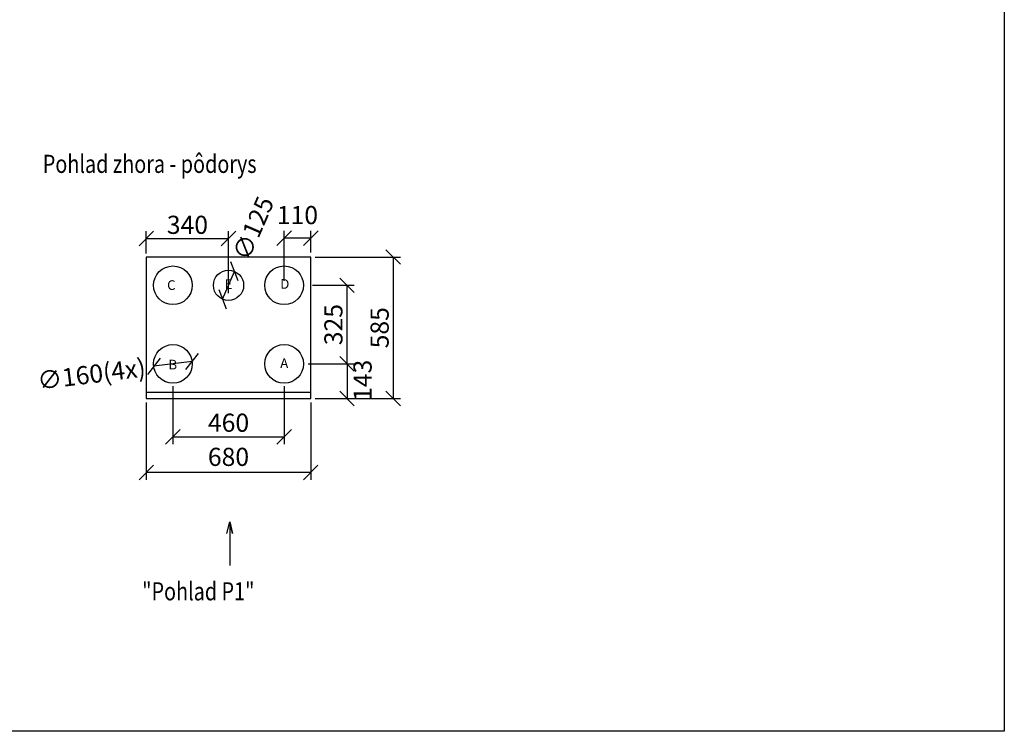
# Model space of a CAD drawing. Extents: x -39148 to -25902, y -12465 to -6577.
# Drawn here: x -29973 to -25902, y -12465 to -9521 of the extents above; entities that cross this region are included whole.
import ezdxf

# ---------------------------------------------------------------- set-up
doc = ezdxf.new("R2010")
doc.units = 0
doc.header["$MEASUREMENT"] = 0
doc.layers.get('0').update_dxf_attribs({"linetype": 'CONTINUOUS'})
doc.layers.get('Defpoints').update_dxf_attribs({"linetype": 'CONTINUOUS'})
doc.layers.add('kóty', color=1, linetype='CONTINUOUS')
doc.styles.get("Standard").update_dxf_attribs({"font": 'romans.shx', "width": 0.6})
doc.dimstyles.new('STANEK', dxfattribs={"dimscale": 0, "dimtxt": 2.2, "dimasz": 2, "dimexe": 1, "dimexo": 0.625, "dimtad": 1, "dimdec": 4, "dimlfac": 2.2, "dimrnd": 1, "dimdsep": 46, "dimtxsty": 'Standard', "dimblk1": 'OBLIQUE', "dimblk2": 'OBLIQUE', "dimsah": 1, "dimcen": -100, "dimclrd": 1, "dimclre": 1, "dimclrt": 1, "dimadec": 0, "dimazin": 0, "dimtfac": 2.2, "dimtdec": 4, "dimtmove": 2, "dimatfit": 3, "dimldrblk": 'OBLIQUE', "dimfxl": 1, "dimtvp": 2, "dimtolj": 1, "dimarcsym": 0})

# ---------------------------------------------------------------- blocks, each defined once
blk = doc.blocks.new('_OBLIQUE')
at = {"color": 0, "linetype": 'ByBlock'}
blk.add_line((-0.5, -0.5), (0.5, 0.5), dxfattribs=at)
blk = doc.blocks.new('*D25')
at = {"layer": 'Defpoints', "color": 0, "ltscale": 300, "transparency": 16777216}
for p in [(-29449.7, -11086.1), (-28770, -11086.1), (-29449.7, -11394.7)]:
    blk.add_point(p, dxfattribs=at)
at = {"layer": 'kóty', "color": 1, "lineweight": -2, "ltscale": 300, "transparency": 16777216}
for p, q in [((-29449.7, -11104.8), (-29449.7, -11424.7)), ((-28770, -11104.8), (-28770, -11424.7)), ((-28770, -11394.7), (-29449.7, -11394.7))]:
    blk.add_line(p, q, dxfattribs=at)
at = {"layer": 'kóty', "color": 1, "lineweight": -2, "ltscale": 300, "transparency": 16777216, "xscale": 60, "yscale": 60, "zscale": 60, "rotation": 180}
blk.add_blockref('_OBLIQUE', (-29449.7, -11394.7), dxfattribs=at)
at = {"layer": 'kóty', "color": 1, "lineweight": -2, "ltscale": 300, "transparency": 16777216, "xscale": 60, "yscale": 60, "zscale": 60}
blk.add_blockref('_OBLIQUE', (-28770, -11394.7), dxfattribs=at)
at = {"layer": 'kóty', "color": 1, "ltscale": 300, "transparency": 16777216, "insert": (-29109.9, -11329.7), "char_height": 75, "attachment_point": 5}
blk.add_mtext('\\A1;680', dxfattribs=at)
blk = doc.blocks.new('*D26')
at = {"layer": 'Defpoints', "color": 0, "ltscale": 300, "transparency": 16777216}
for p in [(-29260.4, -10935), (-29419.1, -10955.1)]:
    blk.add_point(p, dxfattribs=at)
at = {"layer": 'kóty', "color": 1, "lineweight": -2, "ltscale": 300, "transparency": 16777216}
blk.add_line((-29260.4, -10935), (-29419.1, -10955.1), dxfattribs=at)
at = {"layer": 'kóty', "color": 1, "lineweight": -2, "ltscale": 300, "transparency": 16777216, "xscale": 60, "yscale": 60, "zscale": 60}
for p, rotation in [((-29260.4, -10935), 7.189120181040014), ((-29419.1, -10955.1), 187.18912018104)]:
    blk.add_blockref('_OBLIQUE', p, dxfattribs=dict(at, rotation=rotation))
at = {"layer": 'kóty', "color": 1, "ltscale": 300, "transparency": 16777216, "insert": (-29676.6, -10987.5), "char_height": 75, "attachment_point": 5, "rotation": 7.1891}
blk.add_mtext('\\A1;∅160(4x)', dxfattribs=at)
blk = doc.blocks.new('*D30')
at = {"layer": 'Defpoints', "color": 0, "ltscale": 300, "transparency": 16777216}
for p in [(-29084.9, -10562.7), (-29134.6, -10677.4)]:
    blk.add_point(p, dxfattribs=at)
at = {"layer": 'kóty', "color": 1, "lineweight": -2, "ltscale": 300, "transparency": 16777216}
blk.add_line((-29134.6, -10677.4), (-29084.9, -10562.7), dxfattribs=at)
at = {"layer": 'kóty', "color": 1, "lineweight": -2, "ltscale": 300, "transparency": 16777216, "xscale": 60, "yscale": 60, "zscale": 60}
for p, rotation in [((-29084.9, -10562.7), 66.58587304008876), ((-29134.6, -10677.4), 246.5858730400888)]:
    blk.add_blockref('_OBLIQUE', p, dxfattribs=dict(at, rotation=rotation))
at = {"layer": 'kóty', "color": 1, "ltscale": 300, "transparency": 16777216, "insert": (-29007.5, -10384.1), "char_height": 75, "attachment_point": 5, "rotation": 66.5859}
blk.add_mtext('\\A1;∅125', dxfattribs=at)
blk = doc.blocks.new('*D34')
at = {"layer": 'Defpoints', "color": 0, "ltscale": 300, "transparency": 16777216}
for p in [(-28799.7, -10945.1), (-28769.7, -11088.1), (-28619.8, -11088.1)]:
    blk.add_point(p, dxfattribs=at)
at = {"layer": 'kóty', "color": 1, "lineweight": -2, "ltscale": 300, "transparency": 16777216}
for p, q in [((-28781, -10945.1), (-28589.8, -10945.1)), ((-28619.8, -10945.1), (-28619.8, -11088.1)), ((-28751, -11088.1), (-28589.8, -11088.1))]:
    blk.add_line(p, q, dxfattribs=at)
at = {"layer": 'kóty', "color": 1, "lineweight": -2, "ltscale": 300, "transparency": 16777216, "xscale": 60, "yscale": 60, "zscale": 60}
for p, rotation in [((-28619.8, -10945.1), 90), ((-28619.8, -11088.1), 270)]:
    blk.add_blockref('_OBLIQUE', p, dxfattribs=dict(at, rotation=rotation))
at = {"layer": 'kóty', "color": 1, "ltscale": 300, "transparency": 16777216, "insert": (-28555.3, -11013.1), "char_height": 75, "attachment_point": 5, "rotation": 90}
blk.add_mtext('\\A1;143', dxfattribs=at)
blk = doc.blocks.new('*D35')
at = {"layer": 'Defpoints', "color": 0, "ltscale": 300, "transparency": 16777216}
for p in [(-29339.7, -11018.1), (-28879.7, -11018.1), (-28879.7, -11247.1)]:
    blk.add_point(p, dxfattribs=at)
at = {"layer": 'kóty', "color": 1, "lineweight": -2, "ltscale": 300, "transparency": 16777216}
for p, q in [((-29339.7, -11036.8), (-29339.7, -11277.1)), ((-28879.7, -11036.8), (-28879.7, -11277.1)), ((-29339.7, -11247.1), (-28879.7, -11247.1))]:
    blk.add_line(p, q, dxfattribs=at)
at = {"layer": 'kóty', "color": 1, "lineweight": -2, "ltscale": 300, "transparency": 16777216, "xscale": 60, "yscale": 60, "zscale": 60, "rotation": 180}
blk.add_blockref('_OBLIQUE', (-29339.7, -11247.1), dxfattribs=at)
at = {"layer": 'kóty', "color": 1, "lineweight": -2, "ltscale": 300, "transparency": 16777216, "xscale": 60, "yscale": 60, "zscale": 60}
blk.add_blockref('_OBLIQUE', (-28879.7, -11247.1), dxfattribs=at)
at = {"layer": 'kóty', "color": 1, "ltscale": 300, "transparency": 16777216, "insert": (-29109.7, -11188.5), "char_height": 75, "attachment_point": 5}
blk.add_mtext('\\A1;460', dxfattribs=at)
blk = doc.blocks.new('*D37')
at = {"layer": 'Defpoints', "color": 0, "ltscale": 300, "transparency": 16777216}
for p in [(-28781, -10620.1), (-28619.8, -10620.1), (-28781, -10945.1)]:
    blk.add_point(p, dxfattribs=at)
at = {"layer": 'kóty', "color": 1, "lineweight": -2, "ltscale": 300, "transparency": 16777216}
for p, q in [((-28762.2, -10620.1), (-28589.8, -10620.1)), ((-28619.8, -10945.1), (-28619.8, -10620.1)), ((-28762.2, -10945.1), (-28589.8, -10945.1))]:
    blk.add_line(p, q, dxfattribs=at)
at = {"layer": 'kóty', "color": 1, "lineweight": -2, "ltscale": 300, "transparency": 16777216, "xscale": 60, "yscale": 60, "zscale": 60}
for p, rotation in [((-28619.8, -10620.1), 90), ((-28619.8, -10945.1), 270)]:
    blk.add_blockref('_OBLIQUE', p, dxfattribs=dict(at, rotation=rotation))
at = {"layer": 'kóty', "color": 1, "ltscale": 300, "transparency": 16777216, "insert": (-28676, -10782.6), "char_height": 75, "attachment_point": 5, "rotation": 90}
blk.add_mtext('\\A1;325', dxfattribs=at)
blk = doc.blocks.new('*D38')
at = {"layer": 'Defpoints', "color": 0, "ltscale": 300, "transparency": 16777216}
for p in [(-28879.7, -10425.1), (-28769.7, -10503.1), (-28879.7, -10620.1)]:
    blk.add_point(p, dxfattribs=at)
at = {"layer": 'kóty', "color": 1, "lineweight": -2, "ltscale": 300, "transparency": 16777216}
for p, q in [((-28879.7, -10601.3), (-28879.7, -10395.1)), ((-28769.7, -10484.3), (-28769.7, -10395.1)), ((-28769.7, -10425.1), (-28879.7, -10425.1))]:
    blk.add_line(p, q, dxfattribs=at)
at = {"layer": 'kóty', "color": 1, "lineweight": -2, "ltscale": 300, "transparency": 16777216, "xscale": 60, "yscale": 60, "zscale": 60, "rotation": 180}
blk.add_blockref('_OBLIQUE', (-28879.7, -10425.1), dxfattribs=at)
at = {"layer": 'kóty', "color": 1, "lineweight": -2, "ltscale": 300, "transparency": 16777216, "xscale": 60, "yscale": 60, "zscale": 60}
blk.add_blockref('_OBLIQUE', (-28769.7, -10425.1), dxfattribs=at)
at = {"layer": 'kóty', "color": 1, "ltscale": 300, "transparency": 16777216, "insert": (-28824.7, -10329.5), "char_height": 75, "attachment_point": 5}
blk.add_mtext('\\A1;110', dxfattribs=at)
blk = doc.blocks.new('*D39')
at = {"layer": 'Defpoints', "color": 0, "ltscale": 300, "transparency": 16777216}
for p in [(-29109.7, -10426.1), (-29449.7, -10507.6), (-29109.7, -10670.7)]:
    blk.add_point(p, dxfattribs=at)
at = {"layer": 'kóty', "color": 1, "lineweight": -2, "ltscale": 300, "transparency": 16777216}
for p, q in [((-29449.7, -10488.9), (-29449.7, -10396.1)), ((-29109.7, -10652), (-29109.7, -10396.1)), ((-29449.7, -10426.1), (-29109.7, -10426.1))]:
    blk.add_line(p, q, dxfattribs=at)
at = {"layer": 'kóty', "color": 1, "lineweight": -2, "ltscale": 300, "transparency": 16777216, "xscale": 60, "yscale": 60, "zscale": 60, "rotation": 180}
blk.add_blockref('_OBLIQUE', (-29449.7, -10426.1), dxfattribs=at)
at = {"layer": 'kóty', "color": 1, "lineweight": -2, "ltscale": 300, "transparency": 16777216, "xscale": 60, "yscale": 60, "zscale": 60}
blk.add_blockref('_OBLIQUE', (-29109.7, -10426.1), dxfattribs=at)
at = {"layer": 'kóty', "color": 1, "ltscale": 300, "transparency": 16777216, "insert": (-29279.7, -10369.8), "char_height": 75, "attachment_point": 5}
blk.add_mtext('\\A1;340', dxfattribs=at)
blk = doc.blocks.new('*D57')
at = {"layer": 'Defpoints', "color": 0, "ltscale": 300, "transparency": 16777216}
for p in [(-28769.7, -10503.1), (-28670.4, -11088.1), (-28428.7, -11088.1)]:
    blk.add_point(p, dxfattribs=at)
at = {"layer": 'kóty', "color": 1, "lineweight": -2, "ltscale": 300, "transparency": 16777216}
for p, q in [((-28751, -10503.1), (-28398.7, -10503.1)), ((-28428.7, -10503.1), (-28428.7, -11088.1)), ((-28651.6, -11088.1), (-28398.7, -11088.1))]:
    blk.add_line(p, q, dxfattribs=at)
at = {"layer": 'kóty', "color": 1, "lineweight": -2, "ltscale": 300, "transparency": 16777216, "xscale": 60, "yscale": 60, "zscale": 60}
for p, rotation in [((-28428.7, -10503.1), 90), ((-28428.7, -11088.1), 270)]:
    blk.add_blockref('_OBLIQUE', p, dxfattribs=dict(at, rotation=rotation))
at = {"layer": 'kóty', "color": 1, "ltscale": 300, "transparency": 16777216, "insert": (-28484.9, -10795.6), "char_height": 75, "attachment_point": 5, "rotation": 90}
blk.add_mtext('\\A1;585', dxfattribs=at)

msp = doc.modelspace()

# ---------------------------------------------------------------- linework, layer by layer
msp.add_line((-28769.73724, -11063.0542), (-29449.73724, -11063.0542))
at = {"ltscale": 300}
msp.add_lwpolyline([(-32524.93749, -6907.58386), (-25901.72878, -6907.58386), (-25901.72878, -12465.15473), (-32524.93749, -12465.15473)], close=True, dxfattribs=at)
msp.add_lwpolyline([(-29449.73724, -11088.0542), (-28769.73724, -11088.0542), (-28769.73724, -10503.0542), (-29449.73724, -10503.0542)], close=True)
at = {"color": 2}
msp.add_lwpolyline([(-29116.84741, -11647.2141), (-29104.93887, -11598.23172), (-29093.03033, -11647.2141), (-29104.93887, -11598.23172), (-29104.93887, -11778.76972)], dxfattribs=at)
for centre, radius in [((-29339.73724, -10620.0542), 80), ((-28879.73724, -10620.0542), 80), ((-29109.73724, -10620.0542), 62.5), ((-29339.73724, -10945.0542), 80), ((-28879.73724, -10945.0542), 80)]:
    msp.add_circle(centre, radius)

# ---------------------------------------------------------------- texts
at = {"color": 2, "width": 0.8}
for s, p in [('Pohlad zhora - pôdorys', (-29877.73667, -10155.10651)), ('"Pohlad P1"', (-29466.96316, -11923.42132))]:
    msp.add_text(s, height=75, dxfattribs=at).set_placement(p)
for s, p in [('C', (-29363.7341, -10639.17763)), ('E', (-29126.04017, -10635.05339)), ('D', (-28895.76887, -10634.57832)), ('B', (-29358.29543, -10968.12747))]:
    msp.add_text(s, height=40).set_placement(p)
at = {"text_generation_flag": 2}
msp.add_text('A', height=40, dxfattribs=at).set_placement((-28862.80405, -10962.29653))

# ---------------------------------------------------------------- dimensions: what is measured, and where the dimension line sits
at = {"layer": 'kóty', "ltscale": 300}
dim = msp.add_diameter_dim_2p(p1=(-29134.57312, -10677.40774), p2=(-29084.90135, -10562.70066), dimstyle='STANEK', override={"dimscale": 30, "dimtxt": 2.5, "dimlfac": 1, "dimblk": 'OBLIQUE', "dimsah": 0, "dimfxl": 1.25}, dxfattribs=at)
dim.commit()
dim.dimension.update_dxf_attribs({"geometry": '*D30', "text_midpoint": (-29007.54411, -10384.05948), "dimtype": 163})
for base, p1, p2, angle, picture, middle in [((-28879.73724, -10425.07777), (-28769.73724, -10503.0542), (-28879.73724, -10620.0542), 180, '*D38', (-28824.73724, -10329.45277)), ((-29109.73724, -10426.06493), (-29449.73724, -10507.62173), (-29109.73724, -10670.73534), 180, '*D39', (-29279.73724, -10369.81493)), ((-28428.6561, -11088.0542), (-28769.73724, -10503.0542), (-28670.38765, -11088.0542), 90, '*D57', (-28484.9061, -10795.5542)), ((-28619.78805, -10620.0542), (-28780.98724, -10945.0542), (-28780.98724, -10620.0542), 90, '*D37', (-28676.03805, -10782.5542))]:
    dim = msp.add_linear_dim(base=base, p1=p1, p2=p2, angle=angle, dimstyle='STANEK', override={"dimscale": 30, "dimtxt": 2.5, "dimlfac": 1, "dimblk": 'OBLIQUE', "dimsah": 0, "dimfxl": 1.25}, dxfattribs=at)
    dim.commit()
    dim.dimension.update_dxf_attribs({"geometry": picture, "text_midpoint": middle})
dim = msp.add_diameter_dim_2p(p1=(-29260.36616, -10935.04261), p2=(-29419.10832, -10955.06579), text='<>(4x)', dimstyle='STANEK', override={"dimscale": 30, "dimtxt": 2.5, "dimlfac": 1, "dimblk": 'OBLIQUE', "dimsah": 0, "dimfxl": 1.25}, dxfattribs=at)
dim.commit()
dim.dimension.update_dxf_attribs({"geometry": '*D26', "text_midpoint": (-29676.57565, -10987.54181), "dimtype": 163})
for base, p1, p2, angle, picture, middle in [((-28619.78805, -11088.0542), (-28799.73724, -10945.0542), (-28769.73724, -11088.0542), 90, '*D34', (-28555.31844, -11013.0542)), ((-28879.73724, -11247.09117), (-29339.73724, -11018.0542), (-28879.73724, -11018.0542), 0, '*D35', (-29109.73724, -11188.48345)), ((-29449.73724, -11394.73156), (-28770.01724, -11086.05396), (-29449.73724, -11086.05396), 180, '*D25', (-29109.87724, -11329.69718))]:
    dim = msp.add_linear_dim(base=base, p1=p1, p2=p2, angle=angle, dimstyle='STANEK', override={"dimscale": 30, "dimtxt": 2.5, "dimlfac": 1, "dimblk": 'OBLIQUE', "dimsah": 0, "dimfxl": 1.25}, dxfattribs=at)
    dim.commit()
    dim.dimension.update_dxf_attribs({"geometry": picture, "text_midpoint": middle, "dimtype": 160})

doc.saveas('drawing.dxf')
